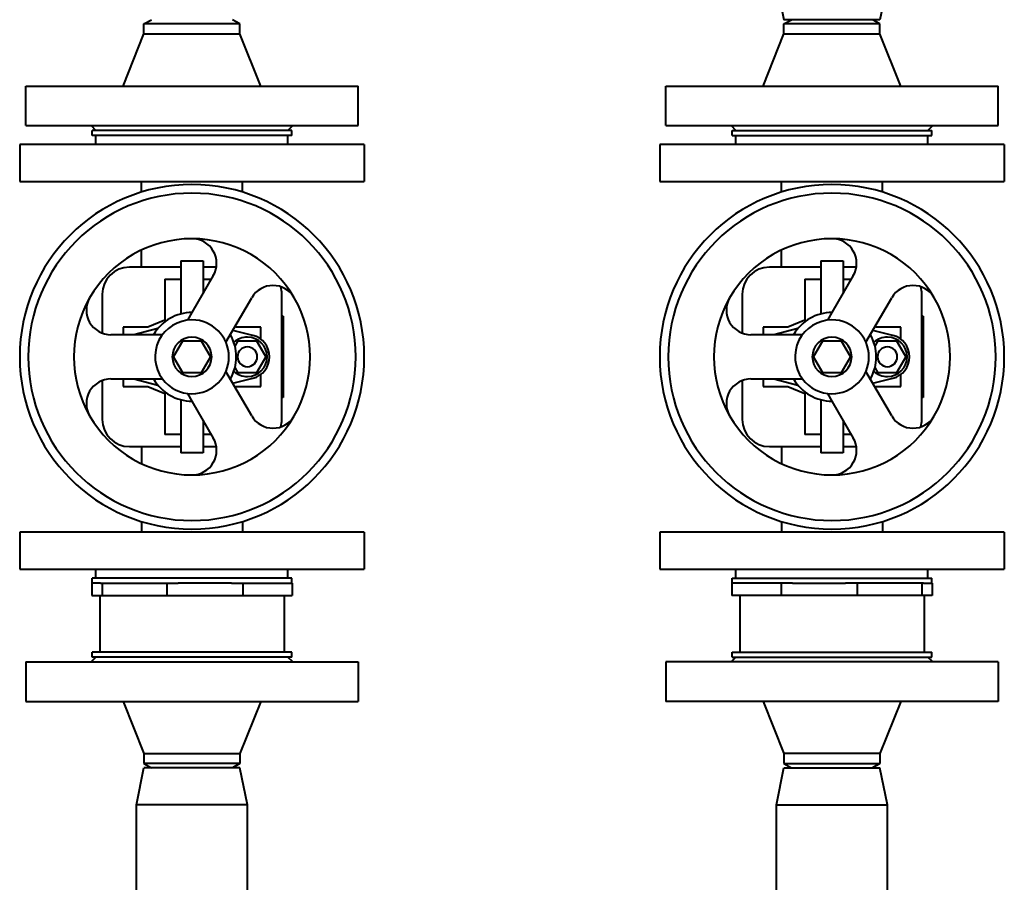
# Model space of a CAD drawing. Units: millimetres. Extents: x -1069 to 4943, y -4659 to 1652.
# Drawn here: x 708 to 1108, y -507 to -157 of the extents above; entities that cross this region are included whole.
import ezdxf

# ---------------------------------------------------------------- set-up
doc = ezdxf.new("R2010")
doc.units = ezdxf.units.MM
doc.linetypes.add('K5LT_BASIC', pattern=[0])
doc.layers.add('Системный слой', color=7, linetype='Continuous')

# ---------------------------------------------------------------- blocks, each defined once
blk = doc.blocks.new('U0')
at = {"layer": 'Системный слой', "color": 150, "linetype": 'K5LT_BASIC', "lineweight": 40, "true_color": 0x0080ff}
for p, q in [((1015.77, -141.96), (1018.77, -156.96)), ((1060.77, -141.96), (1057.77, -156.96)), ((758.77, -158.7), (761.77, -156.96)), ((758.77, -162.71), (758.77, -158.7)), ((778.27, -158.7), (758.77, -158.7)), ((797.77, -158.7), (778.27, -158.7)), ((797.77, -158.7), (794.77, -156.96)), ((797.77, -162.71), (797.77, -158.7)), ((1038.27, -156.96), (1018.77, -156.96)), ((1018.77, -158.7), (1021.77, -156.96)), ((1018.77, -162.71), (1018.77, -158.7)), ((1038.27, -158.7), (1018.77, -158.7)), ((1057.77, -156.96), (1038.27, -156.96)), ((1057.77, -158.7), (1038.27, -158.7)), ((1057.77, -158.7), (1054.77, -156.96)), ((1057.77, -162.71), (1057.77, -158.7)), ((750.27, -183.96), (758.77, -162.71)), ((758.77, -162.71), (797.77, -162.71)), ((806.27, -183.96), (797.77, -162.71)), ((1010.27, -183.96), (1018.77, -162.71)), ((1018.77, -162.71), (1057.77, -162.71)), ((1066.27, -183.96), (1057.77, -162.71)), ((710.77, -199.96), (710.77, -183.96)), ((710.77, -183.96), (845.77, -183.96)), ((845.77, -199.96), (845.77, -183.96)), ((970.77, -199.96), (970.77, -183.96)), ((970.77, -183.96), (1105.77, -183.96)), ((1105.77, -199.96), (1105.77, -183.96)), ((710.77, -199.96), (845.77, -199.96)), ((737.27, -199.96), (739.27, -201.96)), ((819.27, -199.96), (817.27, -201.96)), ((970.77, -199.96), (1105.77, -199.96)), ((997.27, -199.96), (999.27, -201.96)), ((1079.27, -199.96), (1077.27, -201.96)), ((737.77, -203.96), (737.77, -201.96)), ((818.77, -201.96), (737.77, -201.96)), ((818.77, -203.96), (737.77, -203.96)), ((739.27, -207.66), (739.27, -203.96)), ((817.27, -207.66), (817.27, -203.96)), ((818.77, -203.96), (818.77, -201.96)), ((997.77, -203.96), (997.77, -201.96)), ((997.77, -201.96), (1078.77, -201.96)), ((997.77, -203.96), (1078.77, -203.96)), ((999.27, -207.66), (999.27, -203.96)), ((1077.27, -207.66), (1077.27, -203.96)), ((1078.77, -203.96), (1078.77, -201.96)), ((708.27, -207.66), (708.27, -222.66)), ((848.27, -207.66), (708.27, -207.66)), ((848.27, -207.66), (848.27, -222.66)), ((968.27, -207.66), (968.27, -222.66)), ((1108.27, -207.66), (968.27, -207.66)), ((1108.27, -207.66), (1108.27, -222.66)), ((708.27, -222.66), (848.27, -222.66)), ((757.77, -227.03), (757.77, -222.66)), ((798.77, -227.03), (798.77, -222.66)), ((968.27, -222.66), (1108.27, -222.66)), ((1017.77, -227.03), (1017.77, -222.66)), ((1058.77, -227.03), (1058.77, -222.66)), ((757.77, -257.51), (757.77, -250.56)), ((1017.77, -257.51), (1017.77, -250.56)), ((773.77, -254.96), (773.77, -276.53)), ((773.77, -254.96), (782.77, -254.96)), ((782.77, -254.96), (782.77, -268.17)), ((1033.77, -254.96), (1033.77, -276.53)), ((1033.77, -254.96), (1042.77, -254.96)), ((1042.77, -254.96), (1042.77, -268.17)), ((773.77, -257.51), (752.82, -257.51)), ((788.15, -257.51), (782.77, -257.51)), ((1033.77, -257.51), (1012.82, -257.51)), ((1048.15, -257.51), (1042.77, -257.51)), ((767.27, -262.46), (773.77, -262.46)), ((767.27, -262.46), (767.27, -276.96)), ((786.93, -260.96), (778.27, -275.96)), ((782.77, -262.46), (786.07, -262.46)), ((1027.27, -262.46), (1033.77, -262.46)), ((1027.27, -262.46), (1027.27, -276.96)), ((1046.93, -260.96), (1038.27, -275.96)), ((1042.77, -262.46), (1046.07, -262.46)), ((741.82, -268.51), (741.82, -284.31)), ((792.07, -288.07), (802.52, -269.96)), ((814.73, -319.42), (814.73, -268.51)), ((1001.82, -268.51), (1001.82, -284.31)), ((1052.07, -288.07), (1062.52, -269.96)), ((1074.73, -319.42), (1074.73, -268.51)), ((778.27, -275.96), (776.48, -279.07)), ((1038.27, -275.96), (1036.48, -279.07)), ((767.27, -279.05), (760.27, -281.96)), ((767.27, -276.96), (767.27, -279.72)), ((815.27, -277.46), (814.73, -277.46)), ((815.27, -277.46), (815.27, -310.46)), ((1027.27, -279.05), (1020.27, -281.96)), ((1027.27, -276.96), (1027.27, -279.72)), ((1075.27, -277.46), (1074.73, -277.46)), ((1075.27, -277.46), (1075.27, -310.46)), ((760.27, -281.96), (750.27, -281.96)), ((750.27, -281.96), (750.27, -284.96)), ((764.39, -282.51), (754.66, -284.96)), ((802.97, -285.24), (794.88, -283.2)), ((796.27, -281.96), (795.73, -281.73)), ((806.27, -281.96), (796.27, -281.96)), ((806.27, -286.84), (806.27, -281.96)), ((1020.27, -281.96), (1010.27, -281.96)), ((1010.27, -281.96), (1010.27, -284.96)), ((1024.39, -282.51), (1014.66, -284.96)), ((1062.97, -285.24), (1054.88, -283.2)), ((1056.27, -281.96), (1055.73, -281.73)), ((1066.27, -281.96), (1056.27, -281.96)), ((1066.27, -286.84), (1066.27, -281.96)), ((766.27, -284.96), (745.36, -284.96)), ((770.77, -293.96), (774.52, -287.46)), ((774.52, -287.46), (782.03, -287.46)), ((782.03, -287.46), (785.78, -293.96)), ((795.75, -289.66), (797.02, -287.46)), ((797.02, -287.46), (804.53, -287.46)), ((804.53, -287.46), (808.28, -293.96)), ((1026.27, -284.96), (1005.36, -284.96)), ((1030.77, -293.96), (1034.52, -287.46)), ((1034.52, -287.46), (1042.03, -287.46)), ((1042.03, -287.46), (1045.78, -293.96)), ((1055.75, -289.66), (1057.02, -287.46)), ((1057.02, -287.46), (1064.53, -287.46)), ((1064.53, -287.46), (1068.28, -293.96)), ((774.52, -300.46), (770.77, -293.96)), ((785.78, -293.96), (782.03, -300.46)), ((808.28, -293.96), (804.53, -300.46)), ((1034.52, -300.46), (1030.77, -293.96)), ((1045.78, -293.96), (1042.03, -300.46)), ((1068.28, -293.96), (1064.53, -300.46)), ((802.52, -317.96), (792.07, -299.86)), ((797.02, -300.46), (795.75, -298.27)), ((1062.52, -317.96), (1052.07, -299.86)), ((1057.02, -300.46), (1055.75, -298.27)), ((741.82, -303.61), (741.82, -319.42)), ((745.36, -302.96), (766.27, -302.96)), ((750.27, -302.96), (750.27, -305.96)), ((754.66, -302.96), (764.39, -305.42)), ((782.03, -300.46), (774.52, -300.46)), ((794.88, -304.73), (802.97, -302.69)), ((804.53, -300.46), (797.02, -300.46)), ((806.27, -305.96), (806.27, -301.09)), ((1001.82, -303.61), (1001.82, -319.42)), ((1005.36, -302.96), (1026.27, -302.96)), ((1010.27, -302.96), (1010.27, -305.96)), ((1014.66, -302.96), (1024.39, -305.42)), ((1042.03, -300.46), (1034.52, -300.46)), ((1054.88, -304.73), (1062.97, -302.69)), ((1064.53, -300.46), (1057.02, -300.46)), ((1066.27, -305.96), (1066.27, -301.09)), ((750.27, -305.96), (760.27, -305.96)), ((760.27, -305.96), (767.27, -308.88)), ((795.73, -306.19), (796.27, -305.96)), ((796.27, -305.96), (806.27, -305.96)), ((1010.27, -305.96), (1020.27, -305.96)), ((1020.27, -305.96), (1027.27, -308.88)), ((1055.73, -306.19), (1056.27, -305.96)), ((1056.27, -305.96), (1066.27, -305.96)), ((767.27, -308.21), (767.27, -310.96)), ((767.27, -310.96), (767.27, -325.46)), ((773.77, -311.39), (773.77, -332.96)), ((776.48, -308.86), (778.27, -311.96)), ((778.27, -311.96), (786.93, -326.96)), ((815.27, -310.46), (814.73, -310.46)), ((1027.27, -308.21), (1027.27, -310.96)), ((1027.27, -310.96), (1027.27, -325.46)), ((1033.77, -311.39), (1033.77, -332.96)), ((1036.48, -308.86), (1038.27, -311.96)), ((1038.27, -311.96), (1046.93, -326.96)), ((1075.27, -310.46), (1074.73, -310.46)), ((782.77, -319.76), (782.77, -332.96)), ((1042.77, -319.76), (1042.77, -332.96)), ((773.77, -325.46), (767.27, -325.46)), ((786.07, -325.46), (782.77, -325.46)), ((1033.77, -325.46), (1027.27, -325.46)), ((1046.07, -325.46), (1042.77, -325.46)), ((752.82, -330.42), (773.77, -330.42)), ((757.77, -330.42), (757.77, -337.37)), ((782.77, -330.42), (788.15, -330.42)), ((1012.82, -330.42), (1033.77, -330.42)), ((1017.77, -330.42), (1017.77, -337.37)), ((1042.77, -330.42), (1048.15, -330.42)), ((782.77, -332.96), (773.77, -332.96)), ((1042.77, -332.96), (1033.77, -332.96)), ((757.77, -360.89), (757.77, -365.26)), ((798.77, -360.89), (798.77, -365.26)), ((1017.77, -360.89), (1017.77, -365.26)), ((1058.77, -360.89), (1058.77, -365.26)), ((708.27, -365.26), (708.27, -380.26)), ((848.27, -365.26), (708.27, -365.26)), ((848.27, -365.26), (848.27, -380.26)), ((968.27, -365.26), (968.27, -380.26)), ((1108.27, -365.26), (968.27, -365.26)), ((1108.27, -365.26), (1108.27, -380.26)), ((708.27, -380.26), (848.27, -380.26)), ((737.77, -385.96), (737.77, -383.96)), ((818.77, -383.96), (737.77, -383.96)), ((739.27, -383.96), (739.27, -380.26)), ((817.27, -383.96), (817.27, -380.26)), ((818.77, -385.96), (818.77, -383.96)), ((968.27, -380.26), (1108.27, -380.26)), ((997.77, -385.96), (997.77, -383.96)), ((997.77, -383.96), (1078.77, -383.96)), ((999.27, -383.96), (999.27, -380.26)), ((1077.27, -383.96), (1077.27, -380.26)), ((1078.77, -385.96), (1078.77, -383.96)), ((737.53, -385.96), (737.77, -385.96)), ((737.53, -385.96), (737.53, -390.96)), ((741.11, -385.96), (737.77, -385.96)), ((741.11, -385.96), (741.74, -385.96)), ((741.74, -385.96), (768.1, -385.96)), ((741.74, -385.96), (741.74, -390.96)), ((768.1, -385.96), (768.1, -390.96)), ((768.1, -385.96), (772.72, -385.96)), ((794.36, -385.96), (772.72, -385.96)), ((794.36, -385.96), (798.99, -385.96)), ((798.99, -385.96), (819.02, -385.96)), ((798.99, -385.96), (798.99, -390.96)), ((819.02, -385.96), (819.02, -390.96)), ((1017.56, -385.96), (997.53, -385.96)), ((997.53, -385.96), (997.53, -390.96)), ((1017.56, -385.96), (1017.56, -390.96)), ((1022.18, -385.96), (1017.56, -385.96)), ((1022.18, -385.96), (1043.82, -385.96)), ((1048.45, -385.96), (1043.82, -385.96)), ((1074.81, -385.96), (1048.45, -385.96)), ((1048.45, -385.96), (1048.45, -390.96)), ((1075.44, -385.96), (1074.81, -385.96)), ((1074.81, -385.96), (1074.81, -390.96)), ((1075.44, -385.96), (1078.77, -385.96)), ((1079.02, -385.96), (1078.77, -385.96)), ((1079.02, -385.96), (1079.02, -390.96)), ((737.53, -390.96), (741.74, -390.96)), ((740.77, -390.96), (740.77, -413.96)), ((741.74, -390.96), (768.1, -390.96)), ((768.1, -390.96), (798.99, -390.96)), ((798.99, -390.96), (819.02, -390.96)), ((815.77, -390.96), (815.77, -413.96)), ((1017.56, -390.96), (997.53, -390.96)), ((1000.77, -390.96), (1000.77, -413.96)), ((1048.45, -390.96), (1017.56, -390.96)), ((1074.81, -390.96), (1048.45, -390.96)), ((1079.02, -390.96), (1074.81, -390.96)), ((1075.77, -390.96), (1075.77, -413.96)), ((737.27, -417.96), (739.27, -415.96)), ((737.77, -415.96), (737.77, -413.96)), ((818.77, -413.96), (737.77, -413.96)), ((818.77, -415.96), (737.77, -415.96)), ((819.27, -417.96), (817.27, -415.96)), ((818.77, -415.96), (818.77, -413.96)), ((997.27, -417.96), (999.27, -415.96)), ((997.77, -415.96), (997.77, -413.96)), ((997.77, -413.96), (1078.77, -413.96)), ((997.77, -415.96), (1078.77, -415.96)), ((1079.27, -417.96), (1077.27, -415.96)), ((1078.77, -415.96), (1078.77, -413.96)), ((710.77, -417.96), (710.77, -433.96)), ((710.77, -417.96), (845.77, -417.96)), ((845.77, -417.96), (845.77, -433.96)), ((970.77, -417.96), (970.77, -433.96)), ((1105.77, -417.96), (970.77, -417.96)), ((1105.77, -417.96), (1105.77, -433.96)), ((710.77, -433.96), (845.77, -433.96)), ((750.27, -433.96), (758.77, -455.21)), ((806.27, -433.96), (797.77, -455.21)), ((1105.77, -433.96), (970.77, -433.96)), ((1010.27, -433.96), (1018.77, -455.21)), ((1066.27, -433.96), (1057.77, -455.21)), ((758.77, -455.21), (758.77, -459.23)), ((758.77, -455.21), (797.77, -455.21)), ((797.77, -455.21), (797.77, -459.23)), ((1018.77, -455.21), (1018.77, -459.23)), ((1057.77, -455.21), (1018.77, -455.21)), ((1057.77, -455.21), (1057.77, -459.23)), ((778.27, -459.23), (758.77, -459.23)), ((758.77, -459.23), (761.77, -460.96)), ((797.77, -459.23), (778.27, -459.23)), ((797.77, -459.23), (794.77, -460.96)), ((1018.77, -459.23), (1038.27, -459.23)), ((1018.77, -459.23), (1021.77, -460.96)), ((1038.27, -459.23), (1057.77, -459.23)), ((1057.77, -459.23), (1054.77, -460.96)), ((755.77, -475.96), (758.77, -460.96)), ((797.77, -460.96), (758.77, -460.96)), ((800.77, -475.96), (797.77, -460.96)), ((1015.77, -475.96), (1018.77, -460.96)), ((1018.77, -460.96), (1057.77, -460.96)), ((1060.77, -475.96), (1057.77, -460.96)), ((755.77, -531.31), (755.77, -475.96)), ((800.77, -475.96), (755.77, -475.96)), ((800.77, -531.31), (800.77, -475.96)), ((1015.77, -531.31), (1015.77, -475.96)), ((1015.77, -475.96), (1060.77, -475.96)), ((1060.77, -531.31), (1060.77, -475.96))]:
    blk.add_line(p, q, dxfattribs=at)
for centre, radius, start, end in [((778.27, -293.96), 70, 90, 270), ((778.27, -293.96), 70, 270, 90), ((1038.27, -293.96), 70, 90, 270), ((1038.27, -293.96), 70, 270, 90), ((778.27, -293.96), 66.52, 90, 270), ((778.27, -293.96), 66.52, 270, 90), ((1038.27, -293.96), 66.52, 90, 270), ((1038.27, -293.96), 66.52, 270, 90), ((778.27, -293.96), 48, 90, 150), ((778.27, -255.96), 10, 330, 90), ((778.27, -293.96), 48, 30, 90), ((1038.27, -293.96), 48, 90, 150), ((1038.27, -255.96), 10, 330, 90), ((1038.27, -293.96), 48, 30, 90), ((752.82, -268.51), 11, 90, 180), ((1012.82, -268.51), 11, 90, 180), ((811.18, -274.96), 10, 30, 150), ((803.73, -268.51), 11, 0, 16.0761), ((1071.18, -274.96), 10, 30, 150), ((1063.73, -268.51), 11, 0, 16.0761), ((778.27, -293.96), 48, 150, 210), ((745.36, -274.96), 10, 150, 270), ((778.27, -293.96), 48, 330, 30), ((1038.27, -293.96), 48, 150, 210), ((1005.36, -274.96), 10, 150, 270), ((1038.27, -293.96), 48, 330, 30), ((778.27, -293.96), 18, 90, 150), ((1038.27, -293.96), 18, 90, 150), ((778.27, -293.96), 15, 90, 216.8699), ((778.27, -293.96), 15, 270, 90), ((1038.27, -293.96), 15, 90, 216.8699), ((1038.27, -293.96), 15, 270, 90), ((778.27, -293.96), 8, 90, 270), ((778.27, -293.96), 8, 270, 90), ((778.27, -293.96), 18, 330, 30), ((800.77, -293.96), 8, 90, 133.1592), ((800.77, -293.96), 8, 270, 90), ((800.77, -293.96), 9, 284.149, 75.851), ((1038.27, -293.96), 8, 90, 270), ((1038.27, -293.96), 8, 270, 90), ((1038.27, -293.96), 18, 330, 30), ((1060.77, -293.96), 8, 90, 133.1592), ((1060.77, -293.96), 8, 270, 90), ((1060.77, -293.96), 9, 284.149, 75.851), ((800.77, -293.96), 4, 90, 270), ((800.77, -293.96), 4, 270, 90), ((1060.77, -293.96), 4, 90, 270), ((1060.77, -293.96), 4, 270, 90), ((800.77, -293.96), 8, 226.8408, 270), ((1060.77, -293.96), 8, 226.8408, 270), ((745.36, -312.96), 10, 90, 210), ((778.27, -293.96), 18, 210, 270), ((778.27, -293.96), 15, 216.8699, 270), ((1005.36, -312.96), 10, 90, 210), ((1038.27, -293.96), 18, 210, 270), ((1038.27, -293.96), 15, 216.8699, 270), ((778.27, -293.96), 48, 210, 270), ((752.82, -319.42), 11, 180, 270), ((778.27, -293.96), 48, 270, 330), ((811.18, -312.96), 10, 210, 330), ((803.73, -319.42), 11, 343.9239, 0), ((1038.27, -293.96), 48, 210, 270), ((1012.82, -319.42), 11, 180, 270), ((1038.27, -293.96), 48, 270, 330), ((1071.18, -312.96), 10, 210, 330), ((1063.73, -319.42), 11, 343.9239, 0), ((778.27, -331.96), 10, 270, 30), ((1038.27, -331.96), 10, 270, 30)]:
    blk.add_arc(centre, radius, start, end, dxfattribs=at)

msp = doc.modelspace()

# ---------------------------------------------------------------- block references
at = {"layer": 'Системный слой'}
msp.add_blockref('U0', (0, 0), dxfattribs=at)

doc.saveas('drawing.dxf')
